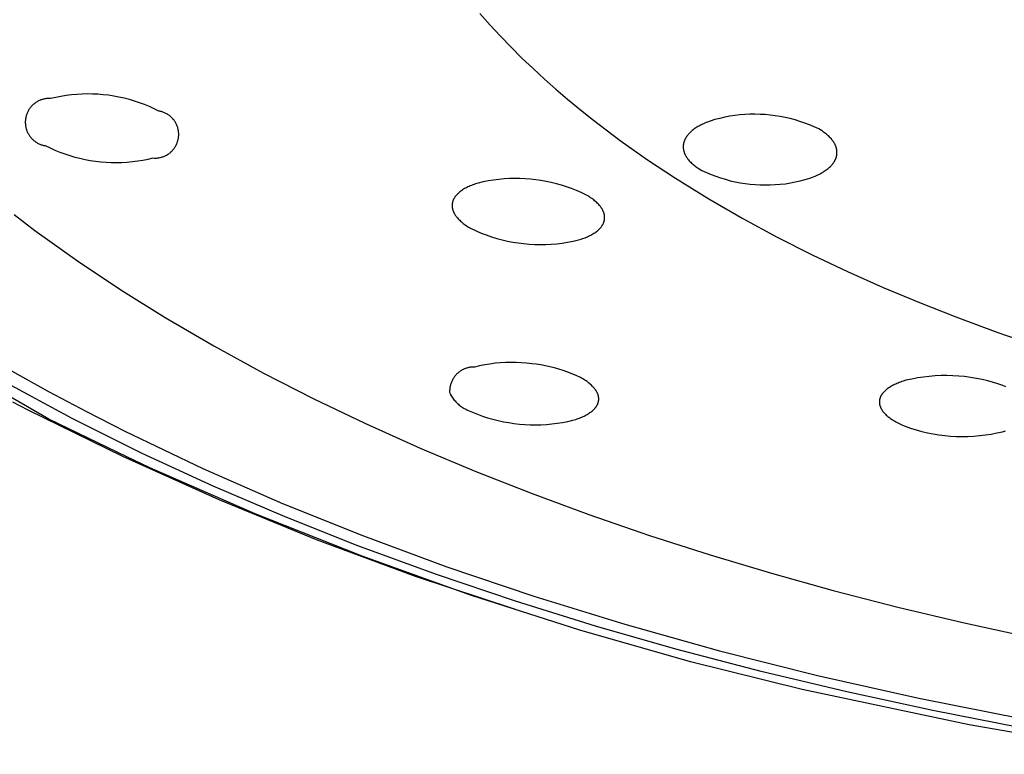
# Model space of a CAD drawing. Units: millimetres. Extents: x -136 to 153, y -128 to 124.
# Drawn here: x -119 to -100, y -127 to -113 of the extents above; entities that cross this region are included whole.
import ezdxf

# ---------------------------------------------------------------- set-up
doc = ezdxf.new("R2010")
doc.units = ezdxf.units.MM
doc.header["$MEASUREMENT"] = 0
doc.layers.add('Default', color=7, linetype='Continuous', true_color=0x000000)

msp = doc.modelspace()

# ---------------------------------------------------------------- linework, layer by layer
at = {"layer": 'Default', "color": 7, "true_color": 0xffffff}
for p, q in [((-110.264, -113.347), (-110.074, -113.561)), ((-110.074, -113.561), (-109.88, -113.77)), ((-109.88, -113.77), (-109.681, -113.976)), ((-109.681, -113.976), (-109.478, -114.177)), ((-109.478, -114.177), (-109.272, -114.374)), ((-109.272, -114.374), (-109.061, -114.568)), ((-109.061, -114.568), (-108.847, -114.758)), ((-117.577, -114.847), (-117.676, -114.849)), ((-117.478, -114.848), (-117.577, -114.847)), ((-108.847, -114.758), (-108.63, -114.943)), ((-118.563, -115.025), (-118.575, -115.035)), ((-118.551, -115.016), (-118.563, -115.025)), ((-118.539, -115.007), (-118.551, -115.016)), ((-118.526, -114.999), (-118.539, -115.007)), ((-118.513, -114.991), (-118.526, -114.999)), ((-118.499, -114.983), (-118.513, -114.991)), ((-118.486, -114.976), (-118.499, -114.983)), ((-118.472, -114.97), (-118.486, -114.976)), ((-118.458, -114.964), (-118.472, -114.97)), ((-118.444, -114.958), (-118.458, -114.964)), ((-118.429, -114.953), (-118.444, -114.958)), ((-118.415, -114.949), (-118.429, -114.953)), ((-118.4, -114.945), (-118.415, -114.949)), ((-118.385, -114.941), (-118.4, -114.945)), ((-118.37, -114.938), (-118.385, -114.941)), ((-118.355, -114.936), (-118.37, -114.938)), ((-118.34, -114.934), (-118.355, -114.936)), ((-118.324, -114.932), (-118.34, -114.934)), ((-118.309, -114.931), (-118.324, -114.932)), ((-118.294, -114.931), (-118.309, -114.931)), ((-118.279, -114.931), (-118.294, -114.931)), ((-118.263, -114.932), (-118.279, -114.931)), ((-118.167, -114.91), (-118.263, -114.932)), ((-118.07, -114.891), (-118.167, -114.91)), ((-117.972, -114.875), (-118.07, -114.891)), ((-117.874, -114.863), (-117.972, -114.875)), ((-117.775, -114.854), (-117.874, -114.863)), ((-117.676, -114.849), (-117.775, -114.854)), ((-117.379, -114.853), (-117.478, -114.848)), ((-117.281, -114.861), (-117.379, -114.853)), ((-117.182, -114.872), (-117.281, -114.861)), ((-117.084, -114.887), (-117.182, -114.872)), ((-116.987, -114.905), (-117.084, -114.887)), ((-116.89, -114.927), (-116.987, -114.905)), ((-116.794, -114.951), (-116.89, -114.927)), ((-116.699, -114.979), (-116.794, -114.951)), ((-116.605, -115.01), (-116.699, -114.979)), ((-116.513, -115.045), (-116.605, -115.01)), ((-108.63, -114.943), (-108.389, -115.142)), ((-118.7, -115.206), (-118.706, -115.221)), ((-118.694, -115.192), (-118.7, -115.206)), ((-118.688, -115.178), (-118.694, -115.192)), ((-118.681, -115.165), (-118.688, -115.178)), ((-118.673, -115.151), (-118.681, -115.165)), ((-118.665, -115.138), (-118.673, -115.151)), ((-118.657, -115.126), (-118.665, -115.138)), ((-118.648, -115.113), (-118.657, -115.126)), ((-118.639, -115.101), (-118.648, -115.113)), ((-118.629, -115.089), (-118.639, -115.101)), ((-118.619, -115.077), (-118.629, -115.089)), ((-118.609, -115.066), (-118.619, -115.077)), ((-118.598, -115.055), (-118.609, -115.066)), ((-118.587, -115.045), (-118.598, -115.055)), ((-118.575, -115.035), (-118.587, -115.045)), ((-116.421, -115.082), (-116.513, -115.045)), ((-116.331, -115.123), (-116.421, -115.082)), ((-116.242, -115.166), (-116.331, -115.123)), ((-116.227, -115.169), (-116.242, -115.166)), ((-116.212, -115.173), (-116.227, -115.169)), ((-116.197, -115.176), (-116.212, -115.173)), ((-116.182, -115.181), (-116.197, -115.176)), ((-116.168, -115.186), (-116.182, -115.181)), ((-116.154, -115.191), (-116.168, -115.186)), ((-116.139, -115.197), (-116.154, -115.191)), ((-116.126, -115.203), (-116.139, -115.197)), ((-116.112, -115.21), (-116.126, -115.203)), ((-116.099, -115.217), (-116.112, -115.21)), ((-108.389, -115.142), (-108.145, -115.336)), ((-118.732, -115.34), (-118.733, -115.355)), ((-118.733, -115.355), (-118.733, -115.37)), ((-118.733, -115.37), (-118.733, -115.386)), ((-118.733, -115.386), (-118.732, -115.401)), ((-118.73, -115.325), (-118.732, -115.34)), ((-118.728, -115.309), (-118.73, -115.325)), ((-118.726, -115.294), (-118.728, -115.309)), ((-118.723, -115.279), (-118.726, -115.294)), ((-118.719, -115.264), (-118.723, -115.279)), ((-118.715, -115.25), (-118.719, -115.264)), ((-118.711, -115.235), (-118.715, -115.25)), ((-118.706, -115.221), (-118.711, -115.235)), ((-116.085, -115.225), (-116.099, -115.217)), ((-116.072, -115.233), (-116.085, -115.225)), ((-116.06, -115.242), (-116.072, -115.233)), ((-116.048, -115.251), (-116.06, -115.242)), ((-116.036, -115.26), (-116.048, -115.251)), ((-116.024, -115.27), (-116.036, -115.26)), ((-116.013, -115.28), (-116.024, -115.27)), ((-116.002, -115.291), (-116.013, -115.28)), ((-115.991, -115.302), (-116.002, -115.291)), ((-115.981, -115.314), (-115.991, -115.302)), ((-115.971, -115.325), (-115.981, -115.314)), ((-115.962, -115.337), (-115.971, -115.325)), ((-115.953, -115.35), (-115.962, -115.337)), ((-115.945, -115.362), (-115.953, -115.35)), ((-115.937, -115.375), (-115.945, -115.362)), ((-115.929, -115.389), (-115.937, -115.375)), ((-115.922, -115.402), (-115.929, -115.389)), ((-108.145, -115.336), (-107.647, -115.712)), ((-106.072, -115.39), (-106.095, -115.401)), ((-106.048, -115.38), (-106.072, -115.39)), ((-106.024, -115.37), (-106.048, -115.38)), ((-105.974, -115.352), (-106.024, -115.37)), ((-105.883, -115.325), (-105.974, -115.352)), ((-105.792, -115.301), (-105.883, -115.325)), ((-105.7, -115.281), (-105.792, -115.301)), ((-105.607, -115.263), (-105.7, -115.281)), ((-105.513, -115.249), (-105.607, -115.263)), ((-105.42, -115.238), (-105.513, -115.249)), ((-105.325, -115.231), (-105.42, -115.238)), ((-105.231, -115.226), (-105.325, -115.231)), ((-105.137, -115.225), (-105.231, -115.226)), ((-105.042, -115.227), (-105.137, -115.225)), ((-104.948, -115.232), (-105.042, -115.227)), ((-104.854, -115.241), (-104.948, -115.232)), ((-104.76, -115.252), (-104.854, -115.241)), ((-104.667, -115.267), (-104.76, -115.252)), ((-104.574, -115.285), (-104.667, -115.267)), ((-104.482, -115.306), (-104.574, -115.285)), ((-104.391, -115.331), (-104.482, -115.306)), ((-104.3, -115.358), (-104.391, -115.331)), ((-104.211, -115.389), (-104.3, -115.358)), ((-104.123, -115.423), (-104.211, -115.389)), ((-118.732, -115.401), (-118.731, -115.416)), ((-118.731, -115.416), (-118.729, -115.431)), ((-118.729, -115.431), (-118.727, -115.447)), ((-118.727, -115.447), (-118.724, -115.462)), ((-118.724, -115.462), (-118.721, -115.477)), ((-118.721, -115.477), (-118.717, -115.491)), ((-118.717, -115.491), (-118.713, -115.506)), ((-118.713, -115.506), (-118.708, -115.521)), ((-118.708, -115.521), (-118.703, -115.535)), ((-118.703, -115.535), (-118.697, -115.549)), ((-118.697, -115.549), (-118.69, -115.563)), ((-118.69, -115.563), (-118.684, -115.577)), ((-118.684, -115.577), (-118.676, -115.59)), ((-115.915, -115.416), (-115.922, -115.402)), ((-115.909, -115.43), (-115.915, -115.416)), ((-115.903, -115.444), (-115.909, -115.43)), ((-115.898, -115.458), (-115.903, -115.444)), ((-115.893, -115.473), (-115.898, -115.458)), ((-115.889, -115.488), (-115.893, -115.473)), ((-115.886, -115.503), (-115.889, -115.488)), ((-115.882, -115.517), (-115.886, -115.503)), ((-115.88, -115.533), (-115.882, -115.517)), ((-115.878, -115.548), (-115.88, -115.533)), ((-115.876, -115.563), (-115.878, -115.548)), ((-115.875, -115.578), (-115.876, -115.563)), ((-115.875, -115.593), (-115.875, -115.578)), ((-106.351, -115.57), (-106.364, -115.584)), ((-106.337, -115.557), (-106.351, -115.57)), ((-106.322, -115.543), (-106.337, -115.557)), ((-106.307, -115.53), (-106.322, -115.543)), ((-106.291, -115.517), (-106.307, -115.53)), ((-106.274, -115.505), (-106.291, -115.517)), ((-106.257, -115.492), (-106.274, -115.505)), ((-106.239, -115.48), (-106.257, -115.492)), ((-106.22, -115.468), (-106.239, -115.48)), ((-106.201, -115.456), (-106.22, -115.468)), ((-106.181, -115.444), (-106.201, -115.456)), ((-106.16, -115.433), (-106.181, -115.444)), ((-106.139, -115.422), (-106.16, -115.433)), ((-106.117, -115.411), (-106.139, -115.422)), ((-106.095, -115.401), (-106.117, -115.411)), ((-104.036, -115.459), (-104.123, -115.423)), ((-103.95, -115.499), (-104.036, -115.459)), ((-103.899, -115.53), (-103.95, -115.499)), ((-103.878, -115.543), (-103.899, -115.53)), ((-103.859, -115.557), (-103.878, -115.543)), ((-103.84, -115.57), (-103.859, -115.557)), ((-103.822, -115.584), (-103.84, -115.57)), ((-118.676, -115.59), (-118.669, -115.603)), ((-118.669, -115.603), (-118.66, -115.616)), ((-118.66, -115.616), (-118.652, -115.629)), ((-118.652, -115.629), (-118.643, -115.641)), ((-118.643, -115.641), (-118.633, -115.653)), ((-118.633, -115.653), (-118.623, -115.665)), ((-118.623, -115.665), (-118.613, -115.676)), ((-118.613, -115.676), (-118.603, -115.687)), ((-118.603, -115.687), (-118.592, -115.698)), ((-118.592, -115.698), (-118.58, -115.708)), ((-118.58, -115.708), (-118.568, -115.718)), ((-118.568, -115.718), (-118.556, -115.727)), ((-118.556, -115.727), (-118.544, -115.736)), ((-118.544, -115.736), (-118.531, -115.745)), ((-118.531, -115.745), (-118.518, -115.753)), ((-118.518, -115.753), (-118.505, -115.761)), ((-118.505, -115.761), (-118.491, -115.768)), ((-115.909, -115.772), (-115.903, -115.758)), ((-115.903, -115.758), (-115.898, -115.743)), ((-115.898, -115.743), (-115.894, -115.729)), ((-115.894, -115.729), (-115.889, -115.714)), ((-115.889, -115.714), (-115.886, -115.699)), ((-115.886, -115.699), (-115.883, -115.684)), ((-115.883, -115.684), (-115.88, -115.669)), ((-115.88, -115.669), (-115.878, -115.654)), ((-115.878, -115.654), (-115.876, -115.639)), ((-115.876, -115.639), (-115.875, -115.624)), ((-115.875, -115.609), (-115.875, -115.593)), ((-115.875, -115.624), (-115.875, -115.609)), ((-107.647, -115.712), (-107.138, -116.072)), ((-106.465, -115.758), (-106.467, -115.766)), ((-106.463, -115.75), (-106.465, -115.758)), ((-106.46, -115.743), (-106.463, -115.75)), ((-106.458, -115.735), (-106.46, -115.743)), ((-106.456, -115.728), (-106.458, -115.735)), ((-106.453, -115.72), (-106.456, -115.728)), ((-106.45, -115.713), (-106.453, -115.72)), ((-106.447, -115.706), (-106.45, -115.713)), ((-106.443, -115.698), (-106.447, -115.706)), ((-106.44, -115.691), (-106.443, -115.698)), ((-106.436, -115.683), (-106.44, -115.691)), ((-106.432, -115.676), (-106.436, -115.683)), ((-106.428, -115.669), (-106.432, -115.676)), ((-106.424, -115.662), (-106.428, -115.669)), ((-106.419, -115.654), (-106.424, -115.662)), ((-106.415, -115.647), (-106.419, -115.654)), ((-106.41, -115.64), (-106.415, -115.647)), ((-106.405, -115.633), (-106.41, -115.64)), ((-106.399, -115.626), (-106.405, -115.633)), ((-106.394, -115.619), (-106.399, -115.626)), ((-106.388, -115.612), (-106.394, -115.619)), ((-106.383, -115.605), (-106.388, -115.612)), ((-106.377, -115.598), (-106.383, -115.605)), ((-106.364, -115.584), (-106.377, -115.598)), ((-103.804, -115.598), (-103.822, -115.584)), ((-103.787, -115.612), (-103.804, -115.598)), ((-103.771, -115.627), (-103.787, -115.612)), ((-103.756, -115.641), (-103.771, -115.627)), ((-103.741, -115.656), (-103.756, -115.641)), ((-103.727, -115.67), (-103.741, -115.656)), ((-103.714, -115.685), (-103.727, -115.67)), ((-103.702, -115.7), (-103.714, -115.685)), ((-103.69, -115.715), (-103.702, -115.7)), ((-103.685, -115.722), (-103.69, -115.715)), ((-103.679, -115.73), (-103.685, -115.722)), ((-103.674, -115.737), (-103.679, -115.73)), ((-103.669, -115.745), (-103.674, -115.737)), ((-103.665, -115.752), (-103.669, -115.745)), ((-103.66, -115.76), (-103.665, -115.752)), ((-103.656, -115.768), (-103.66, -115.76)), ((-118.491, -115.768), (-118.478, -115.775)), ((-118.478, -115.775), (-118.464, -115.781)), ((-118.464, -115.781), (-118.45, -115.787)), ((-118.45, -115.787), (-118.435, -115.792)), ((-118.435, -115.792), (-118.421, -115.797)), ((-118.421, -115.797), (-118.406, -115.801)), ((-118.406, -115.801), (-118.391, -115.805)), ((-118.391, -115.805), (-118.376, -115.808)), ((-118.376, -115.808), (-118.361, -115.81)), ((-118.361, -115.81), (-118.272, -115.853)), ((-118.272, -115.853), (-118.182, -115.893)), ((-118.182, -115.893), (-118.091, -115.93)), ((-118.091, -115.93), (-117.999, -115.964)), ((-116.048, -115.951), (-116.036, -115.942)), ((-116.036, -115.942), (-116.024, -115.932)), ((-116.024, -115.932), (-116.013, -115.921)), ((-116.013, -115.921), (-116.002, -115.911)), ((-116.002, -115.911), (-115.991, -115.9)), ((-115.991, -115.9), (-115.981, -115.888)), ((-115.981, -115.888), (-115.971, -115.877)), ((-115.971, -115.877), (-115.962, -115.864)), ((-115.962, -115.864), (-115.953, -115.852)), ((-115.953, -115.852), (-115.945, -115.839)), ((-115.945, -115.839), (-115.937, -115.826)), ((-115.937, -115.826), (-115.929, -115.813)), ((-115.929, -115.813), (-115.922, -115.8)), ((-115.922, -115.8), (-115.915, -115.786)), ((-115.915, -115.786), (-115.909, -115.772)), ((-106.473, -115.812), (-106.474, -115.819)), ((-106.474, -115.819), (-106.474, -115.827)), ((-106.474, -115.827), (-106.474, -115.835)), ((-106.474, -115.835), (-106.474, -115.842)), ((-106.474, -115.842), (-106.473, -115.85)), ((-106.472, -115.796), (-106.473, -115.804)), ((-106.473, -115.804), (-106.473, -115.812)), ((-106.473, -115.85), (-106.473, -115.858)), ((-106.473, -115.858), (-106.472, -115.866)), ((-106.471, -115.789), (-106.472, -115.796)), ((-106.472, -115.866), (-106.471, -115.873)), ((-106.47, -115.781), (-106.471, -115.789)), ((-106.471, -115.873), (-106.47, -115.881)), ((-106.468, -115.773), (-106.47, -115.781)), ((-106.47, -115.881), (-106.469, -115.889)), ((-106.469, -115.889), (-106.467, -115.896)), ((-106.467, -115.766), (-106.468, -115.773)), ((-106.467, -115.896), (-106.465, -115.904)), ((-106.465, -115.904), (-106.464, -115.912)), ((-106.464, -115.912), (-106.461, -115.919)), ((-106.461, -115.919), (-106.459, -115.927)), ((-106.459, -115.927), (-106.457, -115.935)), ((-106.457, -115.935), (-106.454, -115.942)), ((-106.454, -115.942), (-106.451, -115.95)), ((-103.651, -115.775), (-103.656, -115.768)), ((-103.647, -115.783), (-103.651, -115.775)), ((-103.644, -115.791), (-103.647, -115.783)), ((-103.64, -115.798), (-103.644, -115.791)), ((-103.637, -115.806), (-103.64, -115.798)), ((-103.633, -115.814), (-103.637, -115.806)), ((-103.63, -115.821), (-103.633, -115.814)), ((-103.628, -115.829), (-103.63, -115.821)), ((-103.625, -115.837), (-103.628, -115.829)), ((-103.623, -115.845), (-103.625, -115.837)), ((-103.62, -115.852), (-103.623, -115.845)), ((-103.618, -115.86), (-103.62, -115.852)), ((-103.616, -115.868), (-103.618, -115.86)), ((-103.615, -115.876), (-103.616, -115.868)), ((-103.613, -115.883), (-103.615, -115.876)), ((-103.612, -115.891), (-103.613, -115.883)), ((-103.611, -115.899), (-103.612, -115.891)), ((-103.61, -115.907), (-103.611, -115.899)), ((-103.609, -115.914), (-103.61, -115.907)), ((-103.609, -115.922), (-103.609, -115.914)), ((-103.609, -115.93), (-103.609, -115.922)), ((-103.609, -115.938), (-103.609, -115.93)), ((-103.609, -115.946), (-103.609, -115.938)), ((-103.609, -115.953), (-103.609, -115.946)), ((-117.999, -115.964), (-117.905, -115.995)), ((-117.905, -115.995), (-117.81, -116.022)), ((-117.81, -116.022), (-117.715, -116.046)), ((-117.715, -116.046), (-117.619, -116.067)), ((-117.619, -116.067), (-117.522, -116.085)), ((-117.522, -116.085), (-117.424, -116.099)), ((-117.424, -116.099), (-117.326, -116.111)), ((-117.326, -116.111), (-117.228, -116.119)), ((-117.228, -116.119), (-117.13, -116.123)), ((-117.13, -116.123), (-117.031, -116.124)), ((-117.031, -116.124), (-116.933, -116.122)), ((-116.933, -116.122), (-116.834, -116.117)), ((-116.834, -116.117), (-116.736, -116.108)), ((-116.736, -116.108), (-116.639, -116.096)), ((-116.639, -116.096), (-116.541, -116.081)), ((-116.541, -116.081), (-116.444, -116.062)), ((-116.444, -116.062), (-116.348, -116.04)), ((-116.348, -116.04), (-116.333, -116.041)), ((-116.333, -116.041), (-116.318, -116.041)), ((-116.318, -116.041), (-116.303, -116.041)), ((-116.303, -116.041), (-116.287, -116.041)), ((-116.287, -116.041), (-116.272, -116.039)), ((-116.272, -116.039), (-116.257, -116.038)), ((-116.257, -116.038), (-116.242, -116.035)), ((-116.242, -116.035), (-116.227, -116.033)), ((-116.227, -116.033), (-116.212, -116.029)), ((-116.212, -116.029), (-116.197, -116.025)), ((-116.197, -116.025), (-116.183, -116.021)), ((-116.183, -116.021), (-116.168, -116.016)), ((-116.168, -116.016), (-116.154, -116.011)), ((-116.154, -116.011), (-116.14, -116.005)), ((-116.14, -116.005), (-116.126, -115.999)), ((-116.126, -115.999), (-116.112, -115.992)), ((-116.112, -115.992), (-116.099, -115.985)), ((-116.099, -115.985), (-116.085, -115.977)), ((-116.085, -115.977), (-116.073, -115.969)), ((-116.073, -115.969), (-116.06, -115.96)), ((-116.06, -115.96), (-116.048, -115.951)), ((-107.138, -116.072), (-106.618, -116.417)), ((-106.451, -115.95), (-106.448, -115.957)), ((-106.448, -115.957), (-106.445, -115.965)), ((-106.445, -115.965), (-106.441, -115.973)), ((-106.441, -115.973), (-106.438, -115.98)), ((-106.438, -115.98), (-106.434, -115.988)), ((-106.434, -115.988), (-106.43, -115.995)), ((-106.43, -115.995), (-106.426, -116.003)), ((-106.426, -116.003), (-106.422, -116.01)), ((-106.422, -116.01), (-106.417, -116.018)), ((-106.417, -116.018), (-106.412, -116.025)), ((-106.412, -116.025), (-106.407, -116.033)), ((-106.407, -116.033), (-106.402, -116.04)), ((-106.402, -116.04), (-106.397, -116.048)), ((-106.397, -116.048), (-106.386, -116.062)), ((-106.386, -116.062), (-106.374, -116.077)), ((-106.374, -116.077), (-106.361, -116.092)), ((-106.361, -116.092), (-106.348, -116.106)), ((-106.348, -116.106), (-106.334, -116.12)), ((-106.334, -116.12), (-106.319, -116.135)), ((-103.678, -116.134), (-103.673, -116.127)), ((-103.673, -116.127), (-103.668, -116.12)), ((-103.668, -116.12), (-103.663, -116.113)), ((-103.663, -116.113), (-103.658, -116.106)), ((-103.658, -116.106), (-103.654, -116.098)), ((-103.654, -116.098), (-103.65, -116.091)), ((-103.65, -116.091), (-103.646, -116.083)), ((-103.646, -116.083), (-103.642, -116.076)), ((-103.642, -116.076), (-103.639, -116.068)), ((-103.639, -116.068), (-103.635, -116.061)), ((-103.635, -116.061), (-103.632, -116.053)), ((-103.632, -116.053), (-103.629, -116.046)), ((-103.629, -116.046), (-103.626, -116.038)), ((-103.626, -116.038), (-103.624, -116.031)), ((-103.624, -116.031), (-103.621, -116.023)), ((-103.621, -116.023), (-103.619, -116.015)), ((-103.619, -116.015), (-103.617, -116.008)), ((-103.617, -116.008), (-103.616, -116)), ((-103.616, -116), (-103.614, -115.992)), ((-103.614, -115.992), (-103.613, -115.984)), ((-103.613, -115.984), (-103.611, -115.977)), ((-103.611, -115.977), (-103.61, -115.969)), ((-103.61, -115.961), (-103.609, -115.953)), ((-103.61, -115.969), (-103.61, -115.961)), ((-106.319, -116.135), (-106.304, -116.149)), ((-106.304, -116.149), (-106.288, -116.163)), ((-106.288, -116.163), (-106.271, -116.177)), ((-106.271, -116.177), (-106.253, -116.19)), ((-106.253, -116.19), (-106.235, -116.204)), ((-106.235, -116.204), (-106.216, -116.218)), ((-106.216, -116.218), (-106.197, -116.231)), ((-106.197, -116.231), (-106.128, -116.273)), ((-106.128, -116.273), (-106.043, -116.312)), ((-106.043, -116.312), (-105.956, -116.348)), ((-103.903, -116.323), (-103.883, -116.312)), ((-103.883, -116.312), (-103.863, -116.3)), ((-103.863, -116.3), (-103.845, -116.288)), ((-103.845, -116.288), (-103.826, -116.275)), ((-103.826, -116.275), (-103.809, -116.263)), ((-103.809, -116.263), (-103.792, -116.25)), ((-103.792, -116.25), (-103.776, -116.237)), ((-103.776, -116.237), (-103.761, -116.224)), ((-103.761, -116.224), (-103.746, -116.211)), ((-103.746, -116.211), (-103.732, -116.197)), ((-103.732, -116.197), (-103.719, -116.184)), ((-103.719, -116.184), (-103.712, -116.177)), ((-103.712, -116.177), (-103.706, -116.17)), ((-103.706, -116.17), (-103.7, -116.163)), ((-103.7, -116.163), (-103.694, -116.156)), ((-103.694, -116.156), (-103.688, -116.149)), ((-103.688, -116.149), (-103.683, -116.142)), ((-103.683, -116.142), (-103.678, -116.134)), ((-110.2, -116.485), (-110.296, -116.507)), ((-110.103, -116.467), (-110.2, -116.485)), ((-110.006, -116.451), (-110.103, -116.467)), ((-109.909, -116.439), (-110.006, -116.451)), ((-109.811, -116.43), (-109.909, -116.439)), ((-109.713, -116.425), (-109.811, -116.43)), ((-109.615, -116.422), (-109.713, -116.425)), ((-109.516, -116.423), (-109.615, -116.422)), ((-109.418, -116.427), (-109.516, -116.423)), ((-109.32, -116.434), (-109.418, -116.427)), ((-109.223, -116.445), (-109.32, -116.434)), ((-109.125, -116.459), (-109.223, -116.445)), ((-109.029, -116.476), (-109.125, -116.459)), ((-108.933, -116.496), (-109.029, -116.476)), ((-108.837, -116.52), (-108.933, -116.496)), ((-106.618, -116.417), (-105.997, -116.802)), ((-105.956, -116.348), (-105.868, -116.381)), ((-105.868, -116.381), (-105.779, -116.411)), ((-105.779, -116.411), (-105.689, -116.438)), ((-105.689, -116.438), (-105.598, -116.463)), ((-105.598, -116.463), (-105.506, -116.483)), ((-105.506, -116.483), (-105.414, -116.501)), ((-104.478, -116.505), (-104.386, -116.487)), ((-104.386, -116.487), (-104.294, -116.467)), ((-104.294, -116.467), (-104.203, -116.444)), ((-104.203, -116.444), (-104.113, -116.417)), ((-104.113, -116.417), (-104.062, -116.398)), ((-104.062, -116.398), (-104.037, -116.388)), ((-104.037, -116.388), (-104.013, -116.378)), ((-104.013, -116.378), (-103.99, -116.368)), ((-103.99, -116.368), (-103.967, -116.357)), ((-103.967, -116.357), (-103.945, -116.346)), ((-103.945, -116.346), (-103.924, -116.335)), ((-103.924, -116.335), (-103.903, -116.323)), ((-110.649, -116.681), (-110.656, -116.687)), ((-110.634, -116.669), (-110.649, -116.681)), ((-110.618, -116.657), (-110.634, -116.669)), ((-110.601, -116.645), (-110.618, -116.657)), ((-110.584, -116.633), (-110.601, -116.645)), ((-110.566, -116.622), (-110.584, -116.633)), ((-110.547, -116.611), (-110.566, -116.622)), ((-110.527, -116.6), (-110.547, -116.611)), ((-110.507, -116.589), (-110.527, -116.6)), ((-110.486, -116.579), (-110.507, -116.589)), ((-110.465, -116.569), (-110.486, -116.579)), ((-110.442, -116.559), (-110.465, -116.569)), ((-110.42, -116.55), (-110.442, -116.559)), ((-110.396, -116.541), (-110.42, -116.55)), ((-110.372, -116.532), (-110.396, -116.541)), ((-110.347, -116.523), (-110.372, -116.532)), ((-110.322, -116.515), (-110.347, -116.523)), ((-110.296, -116.507), (-110.322, -116.515)), ((-108.743, -116.547), (-108.837, -116.52)), ((-108.649, -116.576), (-108.743, -116.547)), ((-108.556, -116.609), (-108.649, -116.576)), ((-108.465, -116.645), (-108.556, -116.609)), ((-108.375, -116.684), (-108.465, -116.645)), ((-105.414, -116.501), (-105.321, -116.516)), ((-105.321, -116.516), (-105.228, -116.527)), ((-105.228, -116.527), (-105.134, -116.536)), ((-105.134, -116.536), (-105.04, -116.541)), ((-105.04, -116.541), (-104.946, -116.543)), ((-104.946, -116.543), (-104.852, -116.542)), ((-104.852, -116.542), (-104.758, -116.537)), ((-104.758, -116.537), (-104.665, -116.529)), ((-104.665, -116.529), (-104.571, -116.519)), ((-104.571, -116.519), (-104.478, -116.505)), ((-110.773, -116.865), (-110.775, -116.872)), ((-110.771, -116.858), (-110.773, -116.865)), ((-110.769, -116.851), (-110.771, -116.858)), ((-110.767, -116.843), (-110.769, -116.851)), ((-110.764, -116.836), (-110.767, -116.843)), ((-110.761, -116.829), (-110.764, -116.836)), ((-110.758, -116.822), (-110.761, -116.829)), ((-110.755, -116.815), (-110.758, -116.822)), ((-110.752, -116.808), (-110.755, -116.815)), ((-110.748, -116.801), (-110.752, -116.808)), ((-110.744, -116.794), (-110.748, -116.801)), ((-110.74, -116.787), (-110.744, -116.794)), ((-110.736, -116.78), (-110.74, -116.787)), ((-110.732, -116.773), (-110.736, -116.78)), ((-110.727, -116.766), (-110.732, -116.773)), ((-110.722, -116.759), (-110.727, -116.766)), ((-110.717, -116.753), (-110.722, -116.759)), ((-110.712, -116.746), (-110.717, -116.753)), ((-110.707, -116.739), (-110.712, -116.746)), ((-110.701, -116.733), (-110.707, -116.739)), ((-110.695, -116.726), (-110.701, -116.733)), ((-110.689, -116.719), (-110.695, -116.726)), ((-110.683, -116.713), (-110.689, -116.719)), ((-110.676, -116.706), (-110.683, -116.713)), ((-110.67, -116.7), (-110.676, -116.706)), ((-110.663, -116.694), (-110.67, -116.7)), ((-110.656, -116.687), (-110.663, -116.694)), ((-108.286, -116.726), (-108.375, -116.684)), ((-108.263, -116.739), (-108.286, -116.726)), ((-108.241, -116.753), (-108.263, -116.739)), ((-108.219, -116.767), (-108.241, -116.753)), ((-108.199, -116.78), (-108.219, -116.767)), ((-108.179, -116.794), (-108.199, -116.78)), ((-108.16, -116.808), (-108.179, -116.794)), ((-108.141, -116.822), (-108.16, -116.808)), ((-108.124, -116.837), (-108.141, -116.822)), ((-108.107, -116.851), (-108.124, -116.837)), ((-108.091, -116.865), (-108.107, -116.851)), ((-105.997, -116.802), (-105.365, -117.167)), ((-110.779, -116.902), (-110.78, -116.91)), ((-110.78, -116.91), (-110.78, -116.917)), ((-110.78, -116.917), (-110.78, -116.925)), ((-110.78, -116.925), (-110.78, -116.932)), ((-110.78, -116.932), (-110.78, -116.94)), ((-110.78, -116.94), (-110.78, -116.947)), ((-110.78, -116.947), (-110.779, -116.955)), ((-110.778, -116.895), (-110.779, -116.902)), ((-110.779, -116.955), (-110.778, -116.962)), ((-110.777, -116.887), (-110.778, -116.895)), ((-110.778, -116.962), (-110.777, -116.97)), ((-110.776, -116.88), (-110.777, -116.887)), ((-110.777, -116.97), (-110.776, -116.977)), ((-110.775, -116.872), (-110.776, -116.88)), ((-110.776, -116.977), (-110.774, -116.985)), ((-110.774, -116.985), (-110.772, -116.993)), ((-110.772, -116.993), (-110.77, -117)), ((-110.77, -117), (-110.768, -117.008)), ((-110.768, -117.008), (-110.766, -117.015)), ((-110.766, -117.015), (-110.763, -117.023)), ((-110.763, -117.023), (-110.76, -117.03)), ((-110.76, -117.03), (-110.757, -117.038)), ((-110.757, -117.038), (-110.754, -117.046)), ((-110.754, -117.046), (-110.751, -117.053)), ((-108.075, -116.88), (-108.091, -116.865)), ((-108.061, -116.895), (-108.075, -116.88)), ((-108.047, -116.909), (-108.061, -116.895)), ((-108.034, -116.924), (-108.047, -116.909)), ((-108.022, -116.939), (-108.034, -116.924)), ((-108.016, -116.946), (-108.022, -116.939)), ((-108.01, -116.954), (-108.016, -116.946)), ((-108.005, -116.961), (-108.01, -116.954)), ((-108, -116.969), (-108.005, -116.961)), ((-107.995, -116.976), (-108, -116.969)), ((-107.99, -116.984), (-107.995, -116.976)), ((-107.986, -116.991), (-107.99, -116.984)), ((-107.981, -116.999), (-107.986, -116.991)), ((-107.977, -117.006), (-107.981, -116.999)), ((-107.973, -117.014), (-107.977, -117.006)), ((-107.969, -117.021), (-107.973, -117.014)), ((-107.966, -117.029), (-107.969, -117.021)), ((-107.963, -117.036), (-107.966, -117.029)), ((-107.959, -117.044), (-107.963, -117.036)), ((-107.956, -117.051), (-107.959, -117.044)), ((-118.942, -117.096), (-118.553, -117.39)), ((-110.751, -117.053), (-110.747, -117.061)), ((-110.747, -117.061), (-110.743, -117.068)), ((-110.743, -117.068), (-110.739, -117.076)), ((-110.739, -117.076), (-110.735, -117.083)), ((-110.735, -117.083), (-110.73, -117.091)), ((-110.73, -117.091), (-110.726, -117.098)), ((-110.726, -117.098), (-110.721, -117.106)), ((-110.721, -117.106), (-110.716, -117.113)), ((-110.716, -117.113), (-110.71, -117.121)), ((-110.71, -117.121), (-110.705, -117.128)), ((-110.705, -117.128), (-110.699, -117.136)), ((-110.699, -117.136), (-110.693, -117.143)), ((-110.693, -117.143), (-110.681, -117.158)), ((-110.681, -117.158), (-110.668, -117.173)), ((-110.668, -117.173), (-110.654, -117.188)), ((-110.654, -117.188), (-110.639, -117.202)), ((-110.639, -117.202), (-110.624, -117.217)), ((-110.624, -117.217), (-110.608, -117.231)), ((-110.608, -117.231), (-110.591, -117.245)), ((-107.954, -117.059), (-107.956, -117.051)), ((-107.951, -117.066), (-107.954, -117.059)), ((-107.953, -117.237), (-107.951, -117.23)), ((-107.949, -117.074), (-107.951, -117.066)), ((-107.951, -117.23), (-107.948, -117.223)), ((-107.947, -117.081), (-107.949, -117.074)), ((-107.948, -117.223), (-107.946, -117.216)), ((-107.945, -117.089), (-107.947, -117.081)), ((-107.946, -117.216), (-107.944, -117.208)), ((-107.943, -117.097), (-107.945, -117.089)), ((-107.944, -117.208), (-107.943, -117.201)), ((-107.942, -117.104), (-107.943, -117.097)), ((-107.943, -117.201), (-107.942, -117.194)), ((-107.941, -117.112), (-107.942, -117.104)), ((-107.942, -117.194), (-107.94, -117.186)), ((-107.94, -117.119), (-107.941, -117.112)), ((-107.939, -117.127), (-107.94, -117.119)), ((-107.94, -117.186), (-107.939, -117.179)), ((-107.938, -117.134), (-107.939, -117.127)), ((-107.939, -117.171), (-107.938, -117.164)), ((-107.939, -117.179), (-107.939, -117.171)), ((-107.938, -117.142), (-107.938, -117.134)), ((-107.938, -117.149), (-107.938, -117.142)), ((-107.938, -117.157), (-107.938, -117.149)), ((-107.938, -117.164), (-107.938, -117.157)), ((-105.365, -117.167), (-104.722, -117.514)), ((-118.553, -117.39), (-117.762, -117.956)), ((-110.591, -117.245), (-110.573, -117.26)), ((-110.573, -117.26), (-110.554, -117.274)), ((-110.554, -117.274), (-110.535, -117.288)), ((-110.535, -117.288), (-110.515, -117.302)), ((-110.515, -117.302), (-110.494, -117.315)), ((-110.494, -117.315), (-110.473, -117.329)), ((-110.473, -117.329), (-110.451, -117.342)), ((-110.451, -117.342), (-110.428, -117.355)), ((-110.428, -117.355), (-110.335, -117.399)), ((-110.335, -117.399), (-110.24, -117.439)), ((-108.104, -117.421), (-108.088, -117.409)), ((-108.088, -117.409), (-108.073, -117.397)), ((-108.073, -117.397), (-108.066, -117.391)), ((-108.066, -117.391), (-108.059, -117.385)), ((-108.059, -117.385), (-108.052, -117.378)), ((-108.052, -117.378), (-108.045, -117.372)), ((-108.045, -117.372), (-108.038, -117.366)), ((-108.038, -117.366), (-108.032, -117.359)), ((-108.032, -117.359), (-108.026, -117.353)), ((-108.026, -117.353), (-108.02, -117.347)), ((-108.02, -117.347), (-108.014, -117.34)), ((-108.014, -117.34), (-108.009, -117.333)), ((-108.009, -117.333), (-108.003, -117.327)), ((-108.003, -117.327), (-107.998, -117.32)), ((-107.998, -117.32), (-107.993, -117.313)), ((-107.993, -117.313), (-107.989, -117.307)), ((-107.989, -117.307), (-107.984, -117.3)), ((-107.984, -117.3), (-107.98, -117.293)), ((-107.98, -117.293), (-107.976, -117.286)), ((-107.976, -117.286), (-107.972, -117.279)), ((-107.972, -117.279), (-107.968, -117.272)), ((-107.968, -117.272), (-107.965, -117.265)), ((-107.965, -117.265), (-107.961, -117.258)), ((-107.961, -117.258), (-107.958, -117.251)), ((-107.958, -117.251), (-107.956, -117.244)), ((-107.956, -117.244), (-107.953, -117.237)), ((-110.24, -117.439), (-110.144, -117.475)), ((-110.144, -117.475), (-110.047, -117.509)), ((-110.047, -117.509), (-109.949, -117.539)), ((-109.949, -117.539), (-109.85, -117.566)), ((-109.85, -117.566), (-109.75, -117.589)), ((-109.75, -117.589), (-109.649, -117.608)), ((-108.628, -117.611), (-108.527, -117.591)), ((-108.527, -117.591), (-108.427, -117.569)), ((-108.427, -117.569), (-108.376, -117.553)), ((-108.376, -117.553), (-108.351, -117.544)), ((-108.351, -117.544), (-108.327, -117.535)), ((-108.327, -117.535), (-108.303, -117.526)), ((-108.303, -117.526), (-108.28, -117.517)), ((-108.28, -117.517), (-108.258, -117.508)), ((-108.258, -117.508), (-108.236, -117.498)), ((-108.236, -117.498), (-108.215, -117.488)), ((-108.215, -117.488), (-108.195, -117.477)), ((-108.195, -117.477), (-108.175, -117.466)), ((-108.175, -117.466), (-108.157, -117.456)), ((-108.157, -117.456), (-108.138, -117.444)), ((-108.138, -117.444), (-108.121, -117.433)), ((-108.121, -117.433), (-108.104, -117.421)), ((-104.722, -117.514), (-104.071, -117.844)), ((-109.649, -117.608), (-109.548, -117.624)), ((-109.548, -117.624), (-109.446, -117.637)), ((-109.446, -117.637), (-109.344, -117.646)), ((-109.344, -117.646), (-109.241, -117.652)), ((-109.241, -117.652), (-109.139, -117.654)), ((-109.139, -117.654), (-109.036, -117.652)), ((-109.036, -117.652), (-108.934, -117.647)), ((-108.934, -117.647), (-108.831, -117.638)), ((-108.831, -117.638), (-108.729, -117.626)), ((-108.729, -117.626), (-108.628, -117.611)), ((-117.762, -117.956), (-116.952, -118.497)), ((-104.071, -117.844), (-103.412, -118.157)), ((-103.412, -118.157), (-102.746, -118.454)), ((-116.952, -118.497), (-116.126, -119.013)), ((-102.746, -118.454), (-102.073, -118.737)), ((-102.073, -118.737), (-101.395, -119.004)), ((-116.126, -119.013), (-115.217, -119.544)), ((-101.395, -119.004), (-100.612, -119.293)), ((-100.612, -119.293), (-99.822, -119.565)), ((-115.217, -119.544), (-114.292, -120.049)), ((-110.562, -119.978), (-110.576, -119.984)), ((-110.548, -119.972), (-110.562, -119.978)), ((-110.533, -119.966), (-110.548, -119.972)), ((-110.519, -119.961), (-110.533, -119.966)), ((-110.504, -119.956), (-110.519, -119.961)), ((-110.488, -119.952), (-110.504, -119.956)), ((-110.473, -119.948), (-110.488, -119.952)), ((-110.458, -119.945), (-110.473, -119.948)), ((-110.442, -119.942), (-110.458, -119.945)), ((-110.427, -119.94), (-110.442, -119.942)), ((-110.411, -119.939), (-110.427, -119.94)), ((-110.396, -119.938), (-110.411, -119.939)), ((-110.38, -119.938), (-110.396, -119.938)), ((-110.364, -119.938), (-110.38, -119.938)), ((-110.269, -119.915), (-110.364, -119.938)), ((-110.173, -119.896), (-110.269, -119.915)), ((-110.077, -119.881), (-110.173, -119.896)), ((-109.98, -119.868), (-110.077, -119.881)), ((-109.882, -119.859), (-109.98, -119.868)), ((-109.785, -119.853), (-109.882, -119.859)), ((-109.687, -119.851), (-109.785, -119.853)), ((-109.589, -119.852), (-109.687, -119.851)), ((-109.491, -119.856), (-109.589, -119.852)), ((-109.394, -119.864), (-109.491, -119.856)), ((-109.297, -119.875), (-109.394, -119.864)), ((-109.211, -119.885), (-109.297, -119.875)), ((-109.126, -119.897), (-109.211, -119.885)), ((-109.041, -119.913), (-109.126, -119.897)), ((-108.957, -119.931), (-109.041, -119.913)), ((-108.873, -119.951), (-108.957, -119.931)), ((-108.79, -119.975), (-108.873, -119.951)), ((-108.708, -120.001), (-108.79, -119.975)), ((-118.992, -120.006), (-118.299, -120.393)), ((-114.292, -120.049), (-113.355, -120.529)), ((-110.767, -120.165), (-110.775, -120.179)), ((-110.759, -120.151), (-110.767, -120.165)), ((-110.751, -120.138), (-110.759, -120.151)), ((-110.742, -120.125), (-110.751, -120.138)), ((-110.733, -120.113), (-110.742, -120.125)), ((-110.723, -120.1), (-110.733, -120.113)), ((-110.713, -120.089), (-110.723, -120.1)), ((-110.702, -120.077), (-110.713, -120.089)), ((-110.691, -120.066), (-110.702, -120.077)), ((-110.68, -120.055), (-110.691, -120.066)), ((-110.668, -120.045), (-110.68, -120.055)), ((-110.656, -120.035), (-110.668, -120.045)), ((-110.643, -120.025), (-110.656, -120.035)), ((-110.63, -120.016), (-110.643, -120.025)), ((-110.617, -120.008), (-110.63, -120.016)), ((-110.604, -119.999), (-110.617, -120.008)), ((-110.59, -119.992), (-110.604, -119.999)), ((-110.576, -119.984), (-110.59, -119.992)), ((-108.627, -120.03), (-108.708, -120.001)), ((-108.547, -120.062), (-108.627, -120.03)), ((-108.468, -120.097), (-108.547, -120.062)), ((-108.39, -120.134), (-108.468, -120.097)), ((-108.368, -120.146), (-108.39, -120.134)), ((-108.346, -120.159), (-108.368, -120.146)), ((-108.325, -120.171), (-108.346, -120.159)), ((-102.216, -120.161), (-102.324, -120.184)), ((-102.108, -120.14), (-102.216, -120.161)), ((-101.999, -120.124), (-102.108, -120.14)), ((-101.889, -120.111), (-101.999, -120.124)), ((-101.78, -120.102), (-101.889, -120.111)), ((-101.67, -120.097), (-101.78, -120.102)), ((-101.559, -120.096), (-101.67, -120.097)), ((-101.449, -120.099), (-101.559, -120.096)), ((-101.339, -120.105), (-101.449, -120.099)), ((-101.23, -120.116), (-101.339, -120.105)), ((-101.12, -120.13), (-101.23, -120.116)), ((-101.012, -120.148), (-101.12, -120.13)), ((-100.904, -120.169), (-101.012, -120.148)), ((-118.295, -120.911), (-119.362, -120.295)), ((-117.862, -120.896), (-119.146, -120.203)), ((-110.824, -120.343), (-110.825, -120.358)), ((-110.822, -120.327), (-110.824, -120.343)), ((-110.82, -120.312), (-110.822, -120.327)), ((-110.817, -120.296), (-110.82, -120.312)), ((-110.813, -120.281), (-110.817, -120.296)), ((-110.809, -120.266), (-110.813, -120.281)), ((-110.805, -120.251), (-110.809, -120.266)), ((-110.8, -120.236), (-110.805, -120.251)), ((-110.794, -120.221), (-110.8, -120.236)), ((-110.788, -120.207), (-110.794, -120.221)), ((-110.782, -120.193), (-110.788, -120.207)), ((-110.775, -120.179), (-110.782, -120.193)), ((-108.305, -120.184), (-108.325, -120.171)), ((-108.285, -120.197), (-108.305, -120.184)), ((-108.266, -120.21), (-108.285, -120.197)), ((-108.248, -120.224), (-108.266, -120.21)), ((-108.231, -120.237), (-108.248, -120.224)), ((-108.214, -120.25), (-108.231, -120.237)), ((-108.199, -120.264), (-108.214, -120.25)), ((-108.183, -120.278), (-108.199, -120.264)), ((-108.169, -120.291), (-108.183, -120.278)), ((-108.156, -120.305), (-108.169, -120.291)), ((-108.143, -120.319), (-108.156, -120.305)), ((-108.131, -120.333), (-108.143, -120.319)), ((-108.125, -120.34), (-108.131, -120.333)), ((-108.12, -120.347), (-108.125, -120.34)), ((-108.114, -120.354), (-108.12, -120.347)), ((-102.679, -120.35), (-102.693, -120.362)), ((-102.664, -120.338), (-102.679, -120.35)), ((-102.648, -120.327), (-102.664, -120.338)), ((-102.631, -120.316), (-102.648, -120.327)), ((-102.613, -120.305), (-102.631, -120.316)), ((-102.595, -120.294), (-102.613, -120.305)), ((-102.576, -120.284), (-102.595, -120.294)), ((-102.557, -120.274), (-102.576, -120.284)), ((-102.536, -120.264), (-102.557, -120.274)), ((-102.515, -120.254), (-102.536, -120.264)), ((-102.494, -120.244), (-102.515, -120.254)), ((-102.471, -120.235), (-102.494, -120.244)), ((-102.448, -120.226), (-102.471, -120.235)), ((-102.425, -120.217), (-102.448, -120.226)), ((-102.4, -120.209), (-102.425, -120.217)), ((-102.375, -120.2), (-102.4, -120.209)), ((-102.324, -120.184), (-102.375, -120.2)), ((-100.797, -120.195), (-100.904, -120.169)), ((-100.69, -120.224), (-100.797, -120.195)), ((-100.632, -120.242), (-100.69, -120.224)), ((-100.574, -120.262), (-100.632, -120.242)), ((-100.517, -120.284), (-100.574, -120.262)), ((-100.46, -120.307), (-100.517, -120.284)), ((-118.299, -120.393), (-117.594, -120.768)), ((-113.355, -120.529), (-112.405, -120.985)), ((-110.825, -120.358), (-110.826, -120.374)), ((-110.826, -120.374), (-110.826, -120.39)), ((-110.826, -120.39), (-110.826, -120.405)), ((-110.826, -120.405), (-110.825, -120.421)), ((-110.825, -120.421), (-110.815, -120.441)), ((-110.815, -120.441), (-110.804, -120.46)), ((-110.804, -120.46), (-110.793, -120.479)), ((-110.793, -120.479), (-110.78, -120.498)), ((-110.78, -120.498), (-110.768, -120.517)), ((-110.768, -120.517), (-110.754, -120.535)), ((-108.109, -120.361), (-108.114, -120.354)), ((-108.104, -120.368), (-108.109, -120.361)), ((-108.1, -120.375), (-108.104, -120.368)), ((-108.095, -120.382), (-108.1, -120.375)), ((-108.091, -120.389), (-108.095, -120.382)), ((-108.087, -120.396), (-108.091, -120.389)), ((-108.083, -120.403), (-108.087, -120.396)), ((-108.079, -120.41), (-108.083, -120.403)), ((-108.076, -120.417), (-108.079, -120.41)), ((-108.073, -120.424), (-108.076, -120.417)), ((-108.069, -120.431), (-108.073, -120.424)), ((-108.067, -120.439), (-108.069, -120.431)), ((-108.064, -120.446), (-108.067, -120.439)), ((-108.061, -120.453), (-108.064, -120.446)), ((-108.059, -120.46), (-108.061, -120.453)), ((-108.057, -120.467), (-108.059, -120.46)), ((-108.055, -120.474), (-108.057, -120.467)), ((-108.054, -120.481), (-108.055, -120.474)), ((-108.052, -120.488), (-108.054, -120.481)), ((-108.051, -120.495), (-108.052, -120.488)), ((-108.05, -120.502), (-108.051, -120.495)), ((-108.049, -120.509), (-108.05, -120.502)), ((-108.049, -120.516), (-108.049, -120.509)), ((-108.048, -120.524), (-108.049, -120.516)), ((-108.048, -120.531), (-108.048, -120.524)), ((-108.048, -120.538), (-108.048, -120.531)), ((-102.811, -120.528), (-102.812, -120.535)), ((-102.809, -120.521), (-102.811, -120.528)), ((-102.807, -120.515), (-102.809, -120.521)), ((-102.804, -120.508), (-102.807, -120.515)), ((-102.802, -120.501), (-102.804, -120.508)), ((-102.799, -120.494), (-102.802, -120.501)), ((-102.796, -120.488), (-102.799, -120.494)), ((-102.793, -120.481), (-102.796, -120.488)), ((-102.789, -120.474), (-102.793, -120.481)), ((-102.785, -120.468), (-102.789, -120.474)), ((-102.782, -120.461), (-102.785, -120.468)), ((-102.778, -120.455), (-102.782, -120.461)), ((-102.773, -120.448), (-102.778, -120.455)), ((-102.769, -120.442), (-102.773, -120.448)), ((-102.764, -120.435), (-102.769, -120.442)), ((-102.759, -120.429), (-102.764, -120.435)), ((-102.754, -120.423), (-102.759, -120.429)), ((-102.749, -120.416), (-102.754, -120.423)), ((-102.744, -120.41), (-102.749, -120.416)), ((-102.738, -120.404), (-102.744, -120.41)), ((-102.732, -120.398), (-102.738, -120.404)), ((-102.726, -120.392), (-102.732, -120.398)), ((-102.72, -120.385), (-102.726, -120.392)), ((-102.714, -120.379), (-102.72, -120.385)), ((-102.707, -120.373), (-102.714, -120.379)), ((-102.693, -120.362), (-102.707, -120.373)), ((-118.679, -120.74), (-118.965, -120.594)), ((-110.754, -120.535), (-110.741, -120.552)), ((-110.741, -120.552), (-110.726, -120.569)), ((-110.726, -120.569), (-110.711, -120.586)), ((-110.711, -120.586), (-110.695, -120.602)), ((-110.695, -120.602), (-110.679, -120.617)), ((-110.679, -120.617), (-110.663, -120.632)), ((-110.663, -120.632), (-110.646, -120.646)), ((-110.646, -120.646), (-110.628, -120.66)), ((-110.628, -120.66), (-110.61, -120.673)), ((-110.61, -120.673), (-110.591, -120.686)), ((-110.591, -120.686), (-110.573, -120.698)), ((-110.573, -120.698), (-110.553, -120.709)), ((-110.553, -120.709), (-110.534, -120.719)), ((-108.135, -120.724), (-108.129, -120.718)), ((-108.129, -120.718), (-108.123, -120.712)), ((-108.123, -120.712), (-108.118, -120.705)), ((-108.118, -120.705), (-108.113, -120.699)), ((-108.113, -120.699), (-108.108, -120.693)), ((-108.108, -120.693), (-108.103, -120.687)), ((-108.103, -120.687), (-108.098, -120.68)), ((-108.098, -120.68), (-108.094, -120.674)), ((-108.094, -120.674), (-108.09, -120.667)), ((-108.09, -120.667), (-108.086, -120.661)), ((-108.086, -120.661), (-108.082, -120.654)), ((-108.082, -120.654), (-108.078, -120.648)), ((-108.078, -120.648), (-108.075, -120.641)), ((-108.075, -120.641), (-108.071, -120.634)), ((-108.071, -120.634), (-108.068, -120.628)), ((-108.068, -120.628), (-108.066, -120.621)), ((-108.066, -120.621), (-108.063, -120.614)), ((-108.063, -120.614), (-108.061, -120.607)), ((-108.061, -120.607), (-108.058, -120.6)), ((-108.058, -120.6), (-108.056, -120.594)), ((-108.056, -120.594), (-108.055, -120.587)), ((-108.055, -120.587), (-108.053, -120.58)), ((-108.053, -120.58), (-108.052, -120.573)), ((-108.052, -120.573), (-108.051, -120.566)), ((-108.051, -120.566), (-108.05, -120.559)), ((-108.05, -120.559), (-108.049, -120.552)), ((-108.049, -120.545), (-108.048, -120.538)), ((-108.049, -120.552), (-108.049, -120.545)), ((-102.818, -120.57), (-102.819, -120.577)), ((-102.819, -120.577), (-102.819, -120.584)), ((-102.819, -120.584), (-102.819, -120.591)), ((-102.819, -120.591), (-102.819, -120.598)), ((-102.819, -120.598), (-102.818, -120.605)), ((-102.817, -120.563), (-102.818, -120.57)), ((-102.818, -120.605), (-102.818, -120.612)), ((-102.818, -120.612), (-102.817, -120.619)), ((-102.816, -120.556), (-102.817, -120.563)), ((-102.817, -120.619), (-102.816, -120.626)), ((-102.815, -120.549), (-102.816, -120.556)), ((-102.816, -120.626), (-102.815, -120.633)), ((-102.814, -120.542), (-102.815, -120.549)), ((-102.815, -120.633), (-102.813, -120.64)), ((-102.812, -120.535), (-102.814, -120.542)), ((-102.813, -120.64), (-102.812, -120.647)), ((-102.812, -120.647), (-102.81, -120.654)), ((-102.81, -120.654), (-102.808, -120.661)), ((-102.808, -120.661), (-102.805, -120.668)), ((-102.805, -120.668), (-102.803, -120.675)), ((-102.803, -120.675), (-102.8, -120.682)), ((-102.8, -120.682), (-102.797, -120.689)), ((-102.797, -120.689), (-102.794, -120.696)), ((-102.794, -120.696), (-102.791, -120.703)), ((-102.791, -120.703), (-102.788, -120.71)), ((-102.788, -120.71), (-102.784, -120.716)), ((-102.784, -120.716), (-102.78, -120.723)), ((-116.915, -121.606), (-118.679, -120.74)), ((-116.557, -121.547), (-117.862, -120.896)), ((-117.594, -120.768), (-116.88, -121.133)), ((-110.534, -120.719), (-110.514, -120.729)), ((-110.514, -120.729), (-110.493, -120.739)), ((-110.493, -120.739), (-110.401, -120.779)), ((-110.401, -120.779), (-110.308, -120.816)), ((-110.308, -120.816), (-110.213, -120.851)), ((-110.213, -120.851), (-110.118, -120.882)), ((-110.118, -120.882), (-110.021, -120.91)), ((-108.453, -120.906), (-108.429, -120.897)), ((-108.429, -120.897), (-108.406, -120.889)), ((-108.406, -120.889), (-108.383, -120.88)), ((-108.383, -120.88), (-108.361, -120.871)), ((-108.361, -120.871), (-108.34, -120.861)), ((-108.34, -120.861), (-108.319, -120.851)), ((-108.319, -120.851), (-108.3, -120.841)), ((-108.3, -120.841), (-108.281, -120.831)), ((-108.281, -120.831), (-108.262, -120.821)), ((-108.262, -120.821), (-108.244, -120.81)), ((-108.244, -120.81), (-108.227, -120.799)), ((-108.227, -120.799), (-108.211, -120.788)), ((-108.211, -120.788), (-108.196, -120.777)), ((-108.196, -120.777), (-108.181, -120.766)), ((-108.181, -120.766), (-108.167, -120.754)), ((-108.167, -120.754), (-108.16, -120.748)), ((-108.16, -120.748), (-108.153, -120.742)), ((-108.153, -120.742), (-108.147, -120.736)), ((-108.147, -120.736), (-108.141, -120.73)), ((-108.141, -120.73), (-108.135, -120.724)), ((-102.78, -120.723), (-102.776, -120.73)), ((-102.776, -120.73), (-102.772, -120.737)), ((-102.772, -120.737), (-102.767, -120.744)), ((-102.767, -120.744), (-102.762, -120.751)), ((-102.762, -120.751), (-102.758, -120.758)), ((-102.758, -120.758), (-102.752, -120.765)), ((-102.752, -120.765), (-102.747, -120.772)), ((-102.747, -120.772), (-102.742, -120.778)), ((-102.742, -120.778), (-102.736, -120.785)), ((-102.736, -120.785), (-102.73, -120.792)), ((-102.73, -120.792), (-102.718, -120.806)), ((-102.718, -120.806), (-102.705, -120.819)), ((-102.705, -120.819), (-102.691, -120.832)), ((-102.691, -120.832), (-102.676, -120.846)), ((-102.676, -120.846), (-102.661, -120.859)), ((-102.661, -120.859), (-102.644, -120.872)), ((-102.644, -120.872), (-102.627, -120.885)), ((-102.627, -120.885), (-102.61, -120.898)), ((-102.61, -120.898), (-102.591, -120.91)), ((-116.839, -121.614), (-118.295, -120.911)), ((-112.405, -120.985), (-111.377, -121.447)), ((-110.021, -120.91), (-109.923, -120.934)), ((-109.923, -120.934), (-109.825, -120.956)), ((-109.825, -120.956), (-109.726, -120.974)), ((-109.726, -120.974), (-109.627, -120.988)), ((-109.627, -120.988), (-109.527, -121)), ((-109.527, -121), (-109.427, -121.008)), ((-109.427, -121.008), (-109.326, -121.013)), ((-109.326, -121.013), (-109.225, -121.014)), ((-109.225, -121.014), (-109.125, -121.012)), ((-109.125, -121.012), (-109.024, -121.007)), ((-109.024, -121.007), (-108.924, -120.998)), ((-108.924, -120.998), (-108.824, -120.986)), ((-108.824, -120.986), (-108.725, -120.97)), ((-108.725, -120.97), (-108.626, -120.952)), ((-108.626, -120.952), (-108.528, -120.93)), ((-108.528, -120.93), (-108.477, -120.914)), ((-108.477, -120.914), (-108.453, -120.906)), ((-102.591, -120.91), (-102.572, -120.923)), ((-102.572, -120.923), (-102.552, -120.935)), ((-102.552, -120.935), (-102.532, -120.948)), ((-102.532, -120.948), (-102.51, -120.96)), ((-102.51, -120.96), (-102.488, -120.972)), ((-102.488, -120.972), (-102.44, -120.996)), ((-102.44, -120.996), (-102.391, -121.019)), ((-102.391, -121.019), (-102.341, -121.04)), ((-102.341, -121.04), (-102.29, -121.06)), ((-102.29, -121.06), (-102.239, -121.078)), ((-102.239, -121.078), (-102.135, -121.11)), ((-116.88, -121.133), (-115.425, -121.829)), ((-102.135, -121.11), (-102.03, -121.138)), ((-102.03, -121.138), (-101.924, -121.163)), ((-101.924, -121.163), (-101.818, -121.183)), ((-101.818, -121.183), (-101.71, -121.201)), ((-101.71, -121.201), (-101.602, -121.214)), ((-101.602, -121.214), (-101.494, -121.224)), ((-101.494, -121.224), (-101.386, -121.23)), ((-101.386, -121.23), (-101.277, -121.232)), ((-101.277, -121.232), (-101.168, -121.23)), ((-101.168, -121.23), (-101.06, -121.225)), ((-101.06, -121.225), (-100.951, -121.216)), ((-100.951, -121.216), (-100.843, -121.203)), ((-100.843, -121.203), (-100.736, -121.187)), ((-100.736, -121.187), (-100.629, -121.167)), ((-100.629, -121.167), (-100.523, -121.143)), ((-100.523, -121.143), (-100.471, -121.127)), ((-111.377, -121.447), (-110.338, -121.885)), ((-115.123, -122.412), (-116.915, -121.606)), ((-116.411, -121.816), (-116.839, -121.614)), ((-115.233, -122.158), (-116.557, -121.547)), ((-114.447, -122.675), (-116.411, -121.816)), ((-115.425, -121.829), (-113.94, -122.48)), ((-110.338, -121.885), (-109.289, -122.298)), ((-113.892, -122.731), (-115.233, -122.158)), ((-109.289, -122.298), (-108.231, -122.688)), ((-113.306, -123.158), (-115.123, -122.412)), ((-113.94, -122.48), (-112.432, -123.087)), ((-112.456, -123.466), (-114.447, -122.675)), ((-112.537, -123.268), (-113.892, -122.731)), ((-108.231, -122.688), (-107.104, -123.076)), ((-112.432, -123.087), (-110.879, -123.661)), ((-107.104, -123.076), (-105.969, -123.441)), ((-111.464, -123.843), (-113.306, -123.158)), ((-111.073, -123.805), (-112.537, -123.268)), ((-110.439, -124.19), (-112.456, -123.466)), ((-105.969, -123.441), (-104.827, -123.782)), ((-109.596, -124.304), (-111.073, -123.805)), ((-110.879, -123.661), (-109.255, -124.211)), ((-104.827, -123.782), (-103.679, -124.102)), ((-109.6, -124.459), (-111.464, -123.843)), ((-108.398, -124.845), (-110.439, -124.19)), ((-103.679, -124.102), (-102.473, -124.413)), ((-108.108, -124.767), (-109.596, -124.304)), ((-109.255, -124.211), (-107.561, -124.733)), ((-102.473, -124.413), (-101.261, -124.701)), ((-107.561, -124.733), (-105.799, -125.226)), ((-101.261, -124.701), (-100.045, -124.968)), ((-106.337, -125.431), (-108.398, -124.845)), ((-106.609, -125.197), (-108.108, -124.767)), ((-105.023, -125.613), (-106.609, -125.197)), ((-105.799, -125.226), (-103.973, -125.685)), ((-104.257, -125.947), (-106.337, -125.431)), ((-103.427, -125.994), (-105.023, -125.613)), ((-103.973, -125.685), (-102.086, -126.11)), ((-101.145, -126.606), (-104.257, -125.947)), ((-101.824, -126.342), (-103.427, -125.994)), ((-102.086, -126.11), (-100.142, -126.497)), ((-100.214, -126.656), (-101.824, -126.342)), ((-98.012, -127.157), (-101.145, -126.606))]:
    msp.add_line(p, q, dxfattribs=at)

doc.saveas('drawing.dxf')
